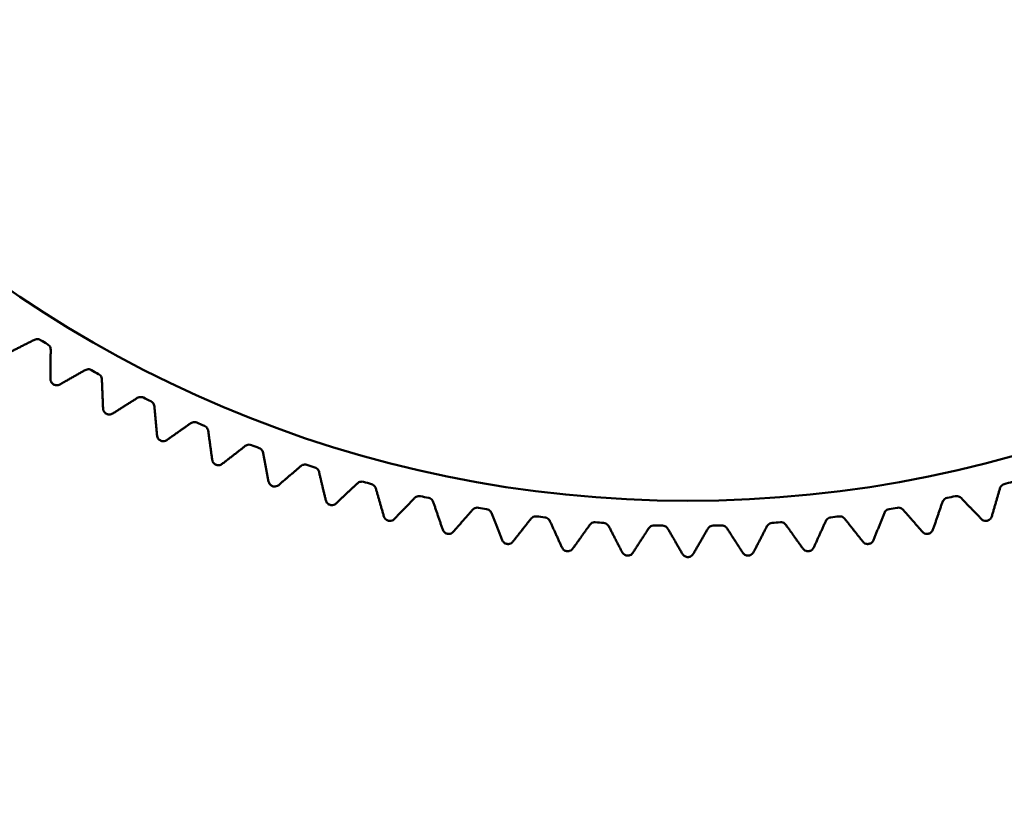
# Model space of a CAD drawing. Units: millimetres. Extents: x 5 to 415, y 5 to 292.
# Drawn here: x 258 to 274, y 70 to 82 of the extents above; entities that cross this region are included whole.
import ezdxf

# ---------------------------------------------------------------- set-up
doc = ezdxf.new("R2010")
doc.units = ezdxf.units.MM
doc.layers.get('0').update_dxf_attribs({"color": 3})
doc.layers.add('외형선(ISO)', color=7, linetype='Continuous', lineweight=50)
doc.layers.add('치수(ISO)', color=1, linetype='Continuous', lineweight=25)
doc.styles.add('주 텍스트 (ISO)', font='NanumGothic.ttf')
doc.dimstyles.new('기본값 (ISO)', dxfattribs={"dimtxt": 6, "dimasz": 1, "dimexe": 2, "dimexo": 1, "dimgap": 0.5, "dimtad": 1, "dimrnd": 1e-08, "dimdsep": 46, "dimtxsty": '주 텍스트 (ISO)', "dimblk": 'Filled-1', "dimcen": 0.09, "dimdle": 10, "dimclrd": 7, "dimclre": 7, "dimclrt": 7, "dimazin": 2, "dimtfac": 0.416667, "dimtmove": 0, "dimatfit": 3, "dimldrblk": 'Filled-1', "dimfxl": 1, "dimtolj": 1, "dimlwd": -1, "dimlwe": -1, "dimarcsym": 0})

# ---------------------------------------------------------------- blocks, each defined once
blk = doc.blocks.new('Filled-1')
at = {"color": 0}
for p, q in [((0, 0), (-1, 0.5)), ((-1, 0.5), (-1, -0.5)), ((-1, 0), (0, 0)), ((-1, -0.5), (0, 0))]:
    blk.add_line(p, q, dxfattribs=at)
at = {"color": 0, "flags": 128}
blk.add_lwpolyline([(-1, -0.5), (0, 0), (-1, 0.5), (-1, -0.5)], dxfattribs=at)
at = {"color": 0}
blk.add_solid([(-1, -0.5), (0, 0), (-1, 0.5), (-1, -0.5)], dxfattribs=at)
blk = doc.blocks.new('*D22')
at = {"layer": 'Defpoints', "color": 0}
for p in [(273.235, 97.731), (264.622, 89.375)]:
    blk.add_point(p, dxfattribs=at)
at = {"layer": '치수(ISO)', "color": 7}
for p, q in [((272.518, 97.034), (265.34, 90.071)), ((264.622, 89.375), (248.395, 73.633)), ((248.395, 73.633), (247.395, 73.633))]:
    blk.add_line(p, q, dxfattribs=at)
for p, rotation in [((273.235, 97.731), 44.13099397386072), ((264.622, 89.375), 224.1309939738607)]:
    blk.add_blockref('Filled-1', p, dxfattribs=dict(at, rotation=rotation))
at = {"layer": '치수(ISO)', "color": 7, "insert": (239.05, 73.633), "char_height": 6, "attachment_point": 5, "style": '주 텍스트 (ISO)'}
blk.add_mtext('\\A1;∅12', dxfattribs=at)

msp = doc.modelspace()

# ---------------------------------------------------------------- linework, layer by layer
at = {"layer": '외형선(ISO)'}
msp.add_circle((268.9288, 93.553), 19.1, dxfattribs=at)
for start, end in [(237.95785, 238.34984), (240.72708, 241.11907), (243.49631, 243.8883), (246.26555, 246.65753), (249.03478, 249.42676), (251.80401, 252.19599), (254.57324, 254.96522), (285.03478, 285.42676), (257.34247, 257.73445), (282.26555, 282.65753), (260.1117, 260.50369), (279.49631, 279.8883), (262.88093, 263.27292), (276.72708, 277.11907), (265.65016, 266.04215), (268.41939, 268.81138), (271.18862, 271.58061), (273.95785, 274.34984)]:
    msp.add_arc((268.9288, 93.553), 19.5, start, end, dxfattribs=at)
for points, weights in [([(258.0684, 76.818), (258.2789, 76.9241), (258.4852, 77.0282)], [1.00010985824, 1.00023441876, 1.00021930598]), ([(258.7441, 76.8673), (258.7422, 76.6363), (258.7403, 76.4006)], [1.00021930598, 1.00023441876, 1.00010985824]), ([(258.8896, 76.3128), (259.0947, 76.429), (259.2957, 76.5429)], [1.00010985824, 1.00023441876, 1.00021930598]), ([(259.5621, 76.3948), (259.5714, 76.1639), (259.5809, 75.9284)], [1.00021930598, 1.00023441876, 1.00010985824]), ([(259.7343, 75.8479), (259.9335, 75.9739), (260.1288, 76.0974)], [1.00010985824, 1.00023441876, 1.00021930598]), ([(260.402, 75.9623), (260.4225, 75.7322), (260.4433, 75.4973)], [1.00021930598, 1.00023441876, 1.00010985824]), ([(260.6004, 75.4244), (260.7934, 75.5598), (260.9824, 75.6926)], [1.00010985824, 1.00023441876, 1.00021930598]), ([(261.2619, 75.5708), (261.2934, 75.342), (261.3256, 75.1085)], [1.00021930598, 1.00023441876, 1.00010985824]), ([(261.486, 75.0432), (261.6722, 75.1878), (261.8546, 75.3295)], [1.00010985824, 1.00023441876, 1.00021930598]), ([(262.1396, 75.2214), (262.1822, 74.9944), (262.2256, 74.7627)], [1.00021930598, 1.00023441876, 1.00010985824]), ([(262.389, 74.7052), (262.5679, 74.8586), (262.7433, 75.009)], [1.00010985824, 1.00023441876, 1.00021930598]), ([(263.0332, 74.9148), (263.0867, 74.6901), (263.1412, 74.4608)], [1.00021930598, 1.00023441876, 1.00010985824]), ([(263.3072, 74.4112), (263.4785, 74.5732), (263.6464, 74.7318)], [1.00010985824, 1.00023441876, 1.00021930598]), ([(263.9405, 74.6518), (264.0048, 74.4299), (264.0704, 74.2034)], [1.00021930598, 1.00023441876, 1.00010985824]), ([(273.7873, 74.2034), (273.8529, 74.4299), (273.9171, 74.6518)], [1.00010985824, 1.00023441876, 1.00021930598]), ([(264.2386, 74.162), (264.4019, 74.332), (264.5619, 74.4986)], [1.00010985824, 1.00023441876, 1.00021930598]), ([(273.2958, 74.4986), (273.4558, 74.332), (273.6191, 74.162)], [1.00021930598, 1.00023441876, 1.00010985824]), ([(264.8596, 74.4328), (264.9345, 74.2143), (265.0109, 73.9913)], [1.00021930598, 1.00023441876, 1.00010985824]), ([(265.1809, 73.958), (265.3358, 74.1357), (265.4876, 74.3099)], [1.00010985824, 1.00023441876, 1.00021930598]), ([(272.3701, 74.3099), (272.5219, 74.1357), (272.6768, 73.958)], [1.00021930598, 1.00023441876, 1.00010985824]), ([(272.8468, 73.9913), (272.9232, 74.2143), (272.9981, 74.4328)], [1.00010985824, 1.00023441876, 1.00021930598]), ([(265.7881, 74.2585), (265.8734, 74.0439), (265.9606, 73.8249)], [1.00021930598, 1.00023441876, 1.00010985824]), ([(266.132, 73.7998), (266.2781, 73.9848), (266.4213, 74.1661)], [1.00010985824, 1.00023441876, 1.00021930598]), ([(271.4364, 74.1661), (271.5796, 73.9848), (271.7257, 73.7998)], [1.00021930598, 1.00023441876, 1.00010985824]), ([(271.8971, 73.8249), (271.9842, 74.0439), (272.0696, 74.2585)], [1.00010985824, 1.00023441876, 1.00021930598]), ([(266.7239, 74.1293), (266.8196, 73.9191), (266.9172, 73.7045)], [1.00021930598, 1.00023441876, 1.00010985824]), ([(267.0896, 73.6878), (267.2266, 73.8796), (267.3609, 74.0676)], [1.00010985824, 1.00023441876, 1.00021930598]), ([(267.6649, 74.0455), (267.7706, 73.8401), (267.8785, 73.6305)], [1.00021930598, 1.00023441876, 1.00010985824]), ([(268.0515, 73.6221), (268.1791, 73.8203), (268.3041, 74.0146)], [1.00010985824, 1.00023441876, 1.00021930598]), ([(268.6089, 74.0072), (268.7244, 73.8072), (268.8422, 73.603)], [1.00021930598, 1.00023441876, 1.00010985824]), ([(269.0154, 73.603), (269.1333, 73.8072), (269.2488, 74.0072)], [1.00010985824, 1.00023441876, 1.00021930598]), ([(269.5536, 74.0146), (269.6786, 73.8203), (269.8062, 73.6221)], [1.00021930598, 1.00023441876, 1.00010985824]), ([(269.9792, 73.6305), (270.0871, 73.8401), (270.1928, 74.0455)], [1.00010985824, 1.00023441876, 1.00021930598]), ([(270.4968, 74.0676), (270.6311, 73.8796), (270.7681, 73.6878)], [1.00021930598, 1.00023441876, 1.00010985824]), ([(270.9405, 73.7045), (271.0381, 73.9191), (271.1338, 74.1293)], [1.00010985824, 1.00023441876, 1.00021930598])]:
    msp.add_rational_spline(points, weights, degree=2, dxfattribs=at)
for points, knots in [([(258.5832, 77.0237), (258.5728, 77.0302), (258.5607, 77.0349), (258.5367, 77.0394), (258.5248, 77.0393), (258.5042, 77.036), (258.4942, 77.0327), (258.4852, 77.0282)], [0.055079955, 0.055079955, 0.055079955, 0.055079955, 0.05878964, 0.05878964, 0.062499326, 0.062499326, 0.066288799, 0.066288799, 0.066288799, 0.066288799]), ([(258.7441, 76.8673), (258.7442, 76.8775), (258.7427, 76.8879), (258.7365, 76.9078), (258.7313, 76.9185), (258.7167, 76.938), (258.7071, 76.9468), (258.6966, 76.9533)], [0.043871111, 0.043871111, 0.043871111, 0.043871111, 0.047660584, 0.047660584, 0.05137027, 0.05137027, 0.055079955, 0.055079955, 0.055079955, 0.055079955]), ([(259.3939, 76.5431), (259.3831, 76.5492), (259.3708, 76.5533), (259.3467, 76.5566), (259.3348, 76.5559), (259.3144, 76.5517), (259.3046, 76.5479), (259.2957, 76.5429)], [0.055079955, 0.055079955, 0.055079955, 0.055079955, 0.05878964, 0.05878964, 0.062499326, 0.062499326, 0.066288799, 0.066288799, 0.066288799, 0.066288799]), ([(258.8896, 76.3128), (258.8822, 76.3086), (258.8741, 76.3053), (258.8547, 76.3002), (258.8418, 76.2989), (258.8218, 76.3013), (258.8151, 76.3028), (258.802, 76.3072), (258.7956, 76.3101), (258.7837, 76.3171), (258.778, 76.3213), (258.7678, 76.3306), (258.7632, 76.3358), (258.7514, 76.352), (258.7463, 76.364), (258.7413, 76.3834), (258.7403, 76.392), (258.7403, 76.4006)], [0.006907291, 0.006907291, 0.006907291, 0.006907291, 0.010100083, 0.010100083, 0.014251582, 0.014251582, 0.016327331, 0.016327331, 0.01840308, 0.01840308, 0.020478829, 0.020478829, 0.022554578, 0.022554578, 0.026706077, 0.026706077, 0.029898869, 0.029898869, 0.029898869, 0.029898869]), ([(259.5621, 76.3948), (259.5617, 76.4049), (259.5597, 76.4152), (259.5526, 76.4348), (259.5469, 76.4453), (259.5313, 76.464), (259.5213, 76.4723), (259.5105, 76.4783)], [0.043871111, 0.043871111, 0.043871111, 0.043871111, 0.047660584, 0.047660584, 0.05137027, 0.05137027, 0.055079955, 0.055079955, 0.055079955, 0.055079955]), ([(260.2269, 76.1023), (260.2158, 76.1079), (260.2033, 76.1113), (260.179, 76.1135), (260.1672, 76.1122), (260.147, 76.107), (260.1374, 76.1028), (260.1288, 76.0974)], [0.055079955, 0.055079955, 0.055079955, 0.055079955, 0.05878964, 0.05878964, 0.062499326, 0.062499326, 0.066288799, 0.066288799, 0.066288799, 0.066288799]), ([(260.402, 75.9623), (260.4011, 75.9724), (260.3987, 75.9826), (260.3905, 76.0018), (260.3844, 76.012), (260.3679, 76.03), (260.3576, 76.0378), (260.3464, 76.0432)], [0.043871111, 0.043871111, 0.043871111, 0.043871111, 0.047660584, 0.047660584, 0.05137027, 0.05137027, 0.055079955, 0.055079955, 0.055079955, 0.055079955]), ([(259.7343, 75.8479), (259.7271, 75.8433), (259.7191, 75.8396), (259.7001, 75.8336), (259.6872, 75.8317), (259.6671, 75.8331), (259.6603, 75.8343), (259.647, 75.8381), (259.6405, 75.8407), (259.6282, 75.8471), (259.6224, 75.851), (259.6118, 75.8598), (259.6069, 75.8647), (259.5944, 75.8804), (259.5886, 75.8921), (259.5827, 75.9112), (259.5813, 75.9198), (259.5809, 75.9284)], [0.006907291, 0.006907291, 0.006907291, 0.006907291, 0.010100083, 0.010100083, 0.014251582, 0.014251582, 0.016327331, 0.016327331, 0.01840308, 0.01840308, 0.020478829, 0.020478829, 0.022554578, 0.022554578, 0.026706077, 0.026706077, 0.029898869, 0.029898869, 0.029898869, 0.029898869]), ([(261.0801, 75.7023), (261.0688, 75.7073), (261.0562, 75.7101), (261.0318, 75.7112), (261.0201, 75.7093), (261.0001, 75.7031), (260.9907, 75.6984), (260.9824, 75.6926)], [0.055079955, 0.055079955, 0.055079955, 0.055079955, 0.05878964, 0.05878964, 0.062499326, 0.062499326, 0.066288799, 0.066288799, 0.066288799, 0.066288799]), ([(261.2619, 75.5708), (261.2605, 75.5809), (261.2575, 75.591), (261.2485, 75.6098), (261.2418, 75.6197), (261.2245, 75.6368), (261.2138, 75.6441), (261.2024, 75.649)], [0.043871111, 0.043871111, 0.043871111, 0.043871111, 0.047660584, 0.047660584, 0.05137027, 0.05137027, 0.055079955, 0.055079955, 0.055079955, 0.055079955]), ([(260.6004, 75.4244), (260.5934, 75.4194), (260.5857, 75.4154), (260.5669, 75.4084), (260.5541, 75.4059), (260.534, 75.4064), (260.5272, 75.4072), (260.5137, 75.4103), (260.5071, 75.4126), (260.4945, 75.4184), (260.4885, 75.422), (260.4774, 75.4303), (260.4724, 75.435), (260.4591, 75.4501), (260.4528, 75.4615), (260.446, 75.4803), (260.4441, 75.4888), (260.4433, 75.4973)], [0.006907291, 0.006907291, 0.006907291, 0.006907291, 0.010100083, 0.010100083, 0.014251582, 0.014251582, 0.016327331, 0.016327331, 0.01840308, 0.01840308, 0.020478829, 0.020478829, 0.022554578, 0.022554578, 0.026706077, 0.026706077, 0.029898869, 0.029898869, 0.029898869, 0.029898869]), ([(261.9517, 75.3439), (261.9402, 75.3484), (261.9274, 75.3506), (261.903, 75.3505), (261.8914, 75.348), (261.8718, 75.3409), (261.8626, 75.3357), (261.8546, 75.3295)], [0.055079955, 0.055079955, 0.055079955, 0.055079955, 0.05878964, 0.05878964, 0.062499326, 0.062499326, 0.066288799, 0.066288799, 0.066288799, 0.066288799]), ([(262.1396, 75.2214), (262.1377, 75.2314), (262.1343, 75.2413), (262.1243, 75.2597), (262.1172, 75.2692), (262.0991, 75.2855), (262.088, 75.2923), (262.0765, 75.2966)], [0.043871111, 0.043871111, 0.043871111, 0.043871111, 0.047660584, 0.047660584, 0.05137027, 0.05137027, 0.055079955, 0.055079955, 0.055079955, 0.055079955]), ([(261.486, 75.0432), (261.4792, 75.0379), (261.4717, 75.0335), (261.4533, 75.0256), (261.4407, 75.0225), (261.4206, 75.022), (261.4137, 75.0225), (261.4001, 75.0249), (261.3933, 75.0269), (261.3805, 75.0321), (261.3743, 75.0354), (261.3629, 75.0432), (261.3576, 75.0476), (261.3436, 75.062), (261.3368, 75.0731), (261.329, 75.0915), (261.3268, 75.1), (261.3256, 75.1085)], [0.006907291, 0.006907291, 0.006907291, 0.006907291, 0.010100083, 0.010100083, 0.014251582, 0.014251582, 0.016327331, 0.016327331, 0.01840308, 0.01840308, 0.020478829, 0.020478829, 0.022554578, 0.022554578, 0.026706077, 0.026706077, 0.029898869, 0.029898869, 0.029898869, 0.029898869]), ([(262.8396, 75.0281), (262.8279, 75.032), (262.815, 75.0336), (262.7906, 75.0323), (262.7791, 75.0293), (262.7599, 75.0212), (262.751, 75.0156), (262.7433, 75.009)], [0.055079955, 0.055079955, 0.055079955, 0.055079955, 0.05878964, 0.05878964, 0.062499326, 0.062499326, 0.066288799, 0.066288799, 0.066288799, 0.066288799]), ([(263.0332, 74.9148), (263.0308, 74.9247), (263.0269, 74.9345), (263.0161, 74.9523), (263.0085, 74.9615), (262.9896, 74.9769), (262.9783, 74.9831), (262.9665, 74.9869)], [0.043871111, 0.043871111, 0.043871111, 0.043871111, 0.047660584, 0.047660584, 0.05137027, 0.05137027, 0.055079955, 0.055079955, 0.055079955, 0.055079955]), ([(262.389, 74.7052), (262.3825, 74.6996), (262.3752, 74.6948), (262.3571, 74.6861), (262.3447, 74.6823), (262.3246, 74.6809), (262.3177, 74.681), (262.304, 74.6828), (262.2972, 74.6845), (262.2842, 74.6891), (262.2778, 74.6921), (262.266, 74.6992), (262.2605, 74.7034), (262.2458, 74.7171), (262.2385, 74.7279), (262.2299, 74.7459), (262.2272, 74.7543), (262.2256, 74.7627)], [0.006907291, 0.006907291, 0.006907291, 0.006907291, 0.010100083, 0.010100083, 0.014251582, 0.014251582, 0.016327331, 0.016327331, 0.01840308, 0.01840308, 0.020478829, 0.020478829, 0.022554578, 0.022554578, 0.026706077, 0.026706077, 0.029898869, 0.029898869, 0.029898869, 0.029898869]), ([(263.7417, 74.7556), (263.7298, 74.7588), (263.7169, 74.7599), (263.6926, 74.7574), (263.6813, 74.7538), (263.6624, 74.7448), (263.6538, 74.7388), (263.6464, 74.7318)], [0.055079955, 0.055079955, 0.055079955, 0.055079955, 0.05878964, 0.05878964, 0.062499326, 0.062499326, 0.066288799, 0.066288799, 0.066288799, 0.066288799]), ([(263.9405, 74.6518), (263.9377, 74.6615), (263.9333, 74.6711), (263.9217, 74.6884), (263.9137, 74.6972), (263.894, 74.7116), (263.8824, 74.7173), (263.8704, 74.7205)], [0.043871111, 0.043871111, 0.043871111, 0.043871111, 0.047660584, 0.047660584, 0.05137027, 0.05137027, 0.055079955, 0.055079955, 0.055079955, 0.055079955]), ([(273.9872, 74.7205), (273.9753, 74.7173), (273.9636, 74.7116), (273.944, 74.6972), (273.936, 74.6884), (273.9244, 74.6711), (273.92, 74.6615), (273.9171, 74.6518)], [0.055079955, 0.055079955, 0.055079955, 0.055079955, 0.05878964, 0.05878964, 0.062499326, 0.062499326, 0.066288799, 0.066288799, 0.066288799, 0.066288799]), ([(263.3072, 74.4112), (263.301, 74.4053), (263.2939, 74.4002), (263.2763, 74.3906), (263.2641, 74.3863), (263.2441, 74.3838), (263.2372, 74.3837), (263.2234, 74.3848), (263.2166, 74.3861), (263.2033, 74.3901), (263.1968, 74.3927), (263.1847, 74.3994), (263.179, 74.4033), (263.1636, 74.4162), (263.1558, 74.4266), (263.1463, 74.4442), (263.1432, 74.4524), (263.1412, 74.4608)], [0.006907291, 0.006907291, 0.006907291, 0.006907291, 0.010100083, 0.010100083, 0.014251582, 0.014251582, 0.016327331, 0.016327331, 0.01840308, 0.01840308, 0.020478829, 0.020478829, 0.022554578, 0.022554578, 0.026706077, 0.026706077, 0.029898869, 0.029898869, 0.029898869, 0.029898869]), ([(264.6559, 74.5269), (264.6439, 74.5296), (264.6309, 74.53), (264.6068, 74.5263), (264.5957, 74.5222), (264.5773, 74.5123), (264.569, 74.5059), (264.5619, 74.4986)], [0.055079955, 0.055079955, 0.055079955, 0.055079955, 0.05878964, 0.05878964, 0.062499326, 0.062499326, 0.066288799, 0.066288799, 0.066288799, 0.066288799]), ([(264.8596, 74.4328), (264.8562, 74.4424), (264.8514, 74.4518), (264.8389, 74.4685), (264.8305, 74.4769), (264.8102, 74.4904), (264.7983, 74.4955), (264.7862, 74.4981)], [0.043871111, 0.043871111, 0.043871111, 0.043871111, 0.047660584, 0.047660584, 0.05137027, 0.05137027, 0.055079955, 0.055079955, 0.055079955, 0.055079955]), ([(273.0715, 74.4981), (273.0594, 74.4955), (273.0475, 74.4904), (273.0271, 74.4769), (273.0188, 74.4685), (273.0063, 74.4518), (273.0014, 74.4424), (272.9981, 74.4328)], [0.055079955, 0.055079955, 0.055079955, 0.055079955, 0.05878964, 0.05878964, 0.062499326, 0.062499326, 0.066288799, 0.066288799, 0.066288799, 0.066288799]), ([(273.2958, 74.4986), (273.2887, 74.5059), (273.2804, 74.5123), (273.262, 74.5222), (273.2509, 74.5263), (273.2268, 74.53), (273.2138, 74.5296), (273.2017, 74.5269)], [0.043871111, 0.043871111, 0.043871111, 0.043871111, 0.047660584, 0.047660584, 0.05137027, 0.05137027, 0.055079955, 0.055079955, 0.055079955, 0.055079955]), ([(265.5801, 74.3427), (265.568, 74.3448), (265.555, 74.3446), (265.5311, 74.3397), (265.5202, 74.3351), (265.5023, 74.3243), (265.4943, 74.3175), (265.4876, 74.3099)], [0.055079955, 0.055079955, 0.055079955, 0.055079955, 0.05878964, 0.05878964, 0.062499326, 0.062499326, 0.066288799, 0.066288799, 0.066288799, 0.066288799]), ([(265.7881, 74.2585), (265.7843, 74.268), (265.779, 74.2771), (265.7657, 74.2932), (265.7569, 74.3012), (265.736, 74.3137), (265.7238, 74.3182), (265.7116, 74.3202)], [0.043871111, 0.043871111, 0.043871111, 0.043871111, 0.047660584, 0.047660584, 0.05137027, 0.05137027, 0.055079955, 0.055079955, 0.055079955, 0.055079955]), ([(272.146, 74.3202), (272.1338, 74.3182), (272.1217, 74.3137), (272.1007, 74.3012), (272.0919, 74.2932), (272.0787, 74.2771), (272.0734, 74.268), (272.0696, 74.2585)], [0.055079955, 0.055079955, 0.055079955, 0.055079955, 0.05878964, 0.05878964, 0.062499326, 0.062499326, 0.066288799, 0.066288799, 0.066288799, 0.066288799]), ([(272.3701, 74.3099), (272.3634, 74.3175), (272.3554, 74.3243), (272.3375, 74.3351), (272.3266, 74.3397), (272.3027, 74.3446), (272.2897, 74.3448), (272.2775, 74.3427)], [0.043871111, 0.043871111, 0.043871111, 0.043871111, 0.047660584, 0.047660584, 0.05137027, 0.05137027, 0.055079955, 0.055079955, 0.055079955, 0.055079955]), ([(264.2386, 74.162), (264.2326, 74.1558), (264.2258, 74.1503), (264.2087, 74.1399), (264.1967, 74.135), (264.1769, 74.1316), (264.17, 74.1311), (264.1562, 74.1315), (264.1492, 74.1325), (264.1358, 74.1358), (264.1292, 74.1382), (264.1167, 74.1442), (264.1109, 74.1478), (264.0949, 74.1601), (264.0866, 74.17), (264.0763, 74.1872), (264.0728, 74.1952), (264.0704, 74.2034)], [0.006907291, 0.006907291, 0.006907291, 0.006907291, 0.010100083, 0.010100083, 0.014251582, 0.014251582, 0.016327331, 0.016327331, 0.01840308, 0.01840308, 0.020478829, 0.020478829, 0.022554578, 0.022554578, 0.026706077, 0.026706077, 0.029898869, 0.029898869, 0.029898869, 0.029898869]), ([(266.5122, 74.2033), (266.4999, 74.2049), (266.487, 74.204), (266.4633, 74.198), (266.4526, 74.1929), (266.4353, 74.1812), (266.4276, 74.1741), (266.4213, 74.1661)], [0.055079955, 0.055079955, 0.055079955, 0.055079955, 0.05878964, 0.05878964, 0.062499326, 0.062499326, 0.066288799, 0.066288799, 0.066288799, 0.066288799]), ([(266.7239, 74.1293), (266.7197, 74.1386), (266.714, 74.1474), (266.6999, 74.1628), (266.6908, 74.1704), (266.6692, 74.1819), (266.6569, 74.1858), (266.6446, 74.1872)], [0.043871111, 0.043871111, 0.043871111, 0.043871111, 0.047660584, 0.047660584, 0.05137027, 0.05137027, 0.055079955, 0.055079955, 0.055079955, 0.055079955]), ([(271.2131, 74.1872), (271.2008, 74.1858), (271.1884, 74.1819), (271.1669, 74.1704), (271.1577, 74.1628), (271.1437, 74.1474), (271.138, 74.1386), (271.1338, 74.1293)], [0.055079955, 0.055079955, 0.055079955, 0.055079955, 0.05878964, 0.05878964, 0.062499326, 0.062499326, 0.066288799, 0.066288799, 0.066288799, 0.066288799]), ([(271.4364, 74.1661), (271.43, 74.1741), (271.4224, 74.1812), (271.4051, 74.1929), (271.3944, 74.198), (271.3707, 74.204), (271.3578, 74.2049), (271.3455, 74.2033)], [0.043871111, 0.043871111, 0.043871111, 0.043871111, 0.047660584, 0.047660584, 0.05137027, 0.05137027, 0.055079955, 0.055079955, 0.055079955, 0.055079955]), ([(273.7873, 74.2034), (273.7849, 74.1952), (273.7814, 74.1872), (273.7711, 74.17), (273.7627, 74.1601), (273.7468, 74.1478), (273.7409, 74.1442), (273.7285, 74.1382), (273.7219, 74.1358), (273.7084, 74.1325), (273.7015, 74.1315), (273.6877, 74.1311), (273.6808, 74.1316), (273.661, 74.135), (273.6489, 74.1399), (273.6318, 74.1503), (273.625, 74.1558), (273.6191, 74.162)], [0.006907291, 0.006907291, 0.006907291, 0.006907291, 0.010100083, 0.010100083, 0.014251582, 0.014251582, 0.016327331, 0.016327331, 0.01840308, 0.01840308, 0.020478829, 0.020478829, 0.022554578, 0.022554578, 0.026706077, 0.026706077, 0.029898869, 0.029898869, 0.029898869, 0.029898869]), ([(265.1809, 73.958), (265.1753, 73.9516), (265.1687, 73.9458), (265.1522, 73.9346), (265.1404, 73.929), (265.1208, 73.9247), (265.1139, 73.9238), (265.1001, 73.9236), (265.0931, 73.9243), (265.0795, 73.9269), (265.0728, 73.929), (265.0601, 73.9344), (265.054, 73.9377), (265.0375, 73.9492), (265.0287, 73.9587), (265.0176, 73.9754), (265.0137, 73.9832), (265.0109, 73.9913)], [0.006907291, 0.006907291, 0.006907291, 0.006907291, 0.010100083, 0.010100083, 0.014251582, 0.014251582, 0.016327331, 0.016327331, 0.01840308, 0.01840308, 0.020478829, 0.020478829, 0.022554578, 0.022554578, 0.026706077, 0.026706077, 0.029898869, 0.029898869, 0.029898869, 0.029898869]), ([(267.4498, 74.1092), (267.4375, 74.1101), (267.4246, 74.1086), (267.4013, 74.1015), (267.3909, 74.0959), (267.3741, 74.0834), (267.3668, 74.0758), (267.3609, 74.0676)], [0.055079955, 0.055079955, 0.055079955, 0.055079955, 0.05878964, 0.05878964, 0.062499326, 0.062499326, 0.066288799, 0.066288799, 0.066288799, 0.066288799]), ([(267.6649, 74.0455), (267.6602, 74.0545), (267.6541, 74.0631), (267.6393, 74.0778), (267.6298, 74.0849), (267.6078, 74.0953), (267.5952, 74.0986), (267.5829, 74.0995)], [0.043871111, 0.043871111, 0.043871111, 0.043871111, 0.047660584, 0.047660584, 0.05137027, 0.05137027, 0.055079955, 0.055079955, 0.055079955, 0.055079955]), ([(268.391, 74.0604), (268.3786, 74.0608), (268.3658, 74.0587), (268.3428, 74.0504), (268.3327, 74.0443), (268.3166, 74.031), (268.3096, 74.0231), (268.3041, 74.0146)], [0.055079955, 0.055079955, 0.055079955, 0.055079955, 0.05878964, 0.05878964, 0.062499326, 0.062499326, 0.066288799, 0.066288799, 0.066288799, 0.066288799]), ([(268.6089, 74.0072), (268.6038, 74.016), (268.5972, 74.0242), (268.5817, 74.0382), (268.5719, 74.0449), (268.5494, 74.0542), (268.5367, 74.0569), (268.5243, 74.0572)], [0.043871111, 0.043871111, 0.043871111, 0.043871111, 0.047660584, 0.047660584, 0.05137027, 0.05137027, 0.055079955, 0.055079955, 0.055079955, 0.055079955]), ([(269.3333, 74.0572), (269.321, 74.0569), (269.3083, 74.0542), (269.2858, 74.0449), (269.2759, 74.0382), (269.2605, 74.0242), (269.2539, 74.016), (269.2488, 74.0072)], [0.055079955, 0.055079955, 0.055079955, 0.055079955, 0.05878964, 0.05878964, 0.062499326, 0.062499326, 0.066288799, 0.066288799, 0.066288799, 0.066288799]), ([(269.5536, 74.0146), (269.548, 74.0231), (269.5411, 74.031), (269.525, 74.0443), (269.5148, 74.0504), (269.4919, 74.0587), (269.4791, 74.0608), (269.4667, 74.0604)], [0.043871111, 0.043871111, 0.043871111, 0.043871111, 0.047660584, 0.047660584, 0.05137027, 0.05137027, 0.055079955, 0.055079955, 0.055079955, 0.055079955]), ([(270.2748, 74.0995), (270.2624, 74.0986), (270.2499, 74.0953), (270.2279, 74.0849), (270.2183, 74.0778), (270.2036, 74.0631), (270.1974, 74.0545), (270.1928, 74.0455)], [0.055079955, 0.055079955, 0.055079955, 0.055079955, 0.05878964, 0.05878964, 0.062499326, 0.062499326, 0.066288799, 0.066288799, 0.066288799, 0.066288799]), ([(270.4968, 74.0676), (270.4909, 74.0758), (270.4836, 74.0834), (270.4668, 74.0959), (270.4564, 74.1015), (270.433, 74.1086), (270.4202, 74.1101), (270.4078, 74.1092)], [0.043871111, 0.043871111, 0.043871111, 0.043871111, 0.047660584, 0.047660584, 0.05137027, 0.05137027, 0.055079955, 0.055079955, 0.055079955, 0.055079955]), ([(272.8468, 73.9913), (272.844, 73.9832), (272.8401, 73.9754), (272.829, 73.9587), (272.8201, 73.9492), (272.8036, 73.9377), (272.7976, 73.9344), (272.7849, 73.929), (272.7782, 73.9269), (272.7646, 73.9243), (272.7576, 73.9236), (272.7438, 73.9238), (272.7369, 73.9247), (272.7173, 73.929), (272.7055, 73.9346), (272.6889, 73.9458), (272.6824, 73.9516), (272.6768, 73.958)], [0.006907291, 0.006907291, 0.006907291, 0.006907291, 0.010100083, 0.010100083, 0.014251582, 0.014251582, 0.016327331, 0.016327331, 0.01840308, 0.01840308, 0.020478829, 0.020478829, 0.022554578, 0.022554578, 0.026706077, 0.026706077, 0.029898869, 0.029898869, 0.029898869, 0.029898869]), ([(266.132, 73.7998), (266.1267, 73.7931), (266.1204, 73.787), (266.1044, 73.775), (266.0929, 73.7689), (266.0735, 73.7636), (266.0667, 73.7624), (266.0529, 73.7616), (266.0459, 73.7619), (266.0322, 73.7639), (266.0254, 73.7656), (266.0124, 73.7704), (266.0063, 73.7734), (265.9892, 73.7841), (265.9799, 73.7932), (265.968, 73.8092), (265.9637, 73.8169), (265.9606, 73.8249)], [0.006907291, 0.006907291, 0.006907291, 0.006907291, 0.010100083, 0.010100083, 0.014251582, 0.014251582, 0.016327331, 0.016327331, 0.01840308, 0.01840308, 0.020478829, 0.020478829, 0.022554578, 0.022554578, 0.026706077, 0.026706077, 0.029898869, 0.029898869, 0.029898869, 0.029898869]), ([(271.8971, 73.8249), (271.8939, 73.8169), (271.8897, 73.8092), (271.8778, 73.7932), (271.8685, 73.7841), (271.8514, 73.7734), (271.8452, 73.7704), (271.8323, 73.7656), (271.8255, 73.7639), (271.8118, 73.7619), (271.8048, 73.7616), (271.791, 73.7624), (271.7842, 73.7636), (271.7648, 73.7689), (271.7533, 73.775), (271.7373, 73.787), (271.731, 73.7931), (271.7257, 73.7998)], [0.006907291, 0.006907291, 0.006907291, 0.006907291, 0.010100083, 0.010100083, 0.014251582, 0.014251582, 0.016327331, 0.016327331, 0.01840308, 0.01840308, 0.020478829, 0.020478829, 0.022554578, 0.022554578, 0.026706077, 0.026706077, 0.029898869, 0.029898869, 0.029898869, 0.029898869]), ([(267.0896, 73.6878), (267.0846, 73.6808), (267.0787, 73.6744), (267.0633, 73.6616), (267.052, 73.655), (267.0329, 73.6488), (267.0262, 73.6473), (267.0125, 73.6457), (267.0054, 73.6457), (266.9917, 73.647), (266.9848, 73.6484), (266.9716, 73.6526), (266.9653, 73.6553), (266.9477, 73.6651), (266.938, 73.6738), (266.9253, 73.6893), (266.9207, 73.6967), (266.9172, 73.7045)], [0.006907291, 0.006907291, 0.006907291, 0.006907291, 0.010100083, 0.010100083, 0.014251582, 0.014251582, 0.016327331, 0.016327331, 0.01840308, 0.01840308, 0.020478829, 0.020478829, 0.022554578, 0.022554578, 0.026706077, 0.026706077, 0.029898869, 0.029898869, 0.029898869, 0.029898869]), ([(270.9405, 73.7045), (270.9369, 73.6967), (270.9323, 73.6893), (270.9197, 73.6738), (270.9099, 73.6651), (270.8924, 73.6553), (270.8861, 73.6526), (270.8729, 73.6484), (270.866, 73.647), (270.8522, 73.6457), (270.8452, 73.6457), (270.8315, 73.6473), (270.8247, 73.6488), (270.8056, 73.655), (270.7944, 73.6616), (270.779, 73.6744), (270.7731, 73.6808), (270.7681, 73.6878)], [0.006907291, 0.006907291, 0.006907291, 0.006907291, 0.010100083, 0.010100083, 0.014251582, 0.014251582, 0.016327331, 0.016327331, 0.01840308, 0.01840308, 0.020478829, 0.020478829, 0.022554578, 0.022554578, 0.026706077, 0.026706077, 0.029898869, 0.029898869, 0.029898869, 0.029898869]), ([(268.0515, 73.6221), (268.0469, 73.6149), (268.0412, 73.6082), (268.0264, 73.5947), (268.0156, 73.5876), (267.9968, 73.5804), (267.9901, 73.5786), (267.9765, 73.5764), (267.9695, 73.576), (267.9557, 73.5767), (267.9487, 73.5777), (267.9353, 73.5813), (267.9289, 73.5837), (267.9109, 73.5926), (267.9008, 73.6008), (267.8874, 73.6157), (267.8824, 73.6229), (267.8785, 73.6305)], [0.006907291, 0.006907291, 0.006907291, 0.006907291, 0.010100083, 0.010100083, 0.014251582, 0.014251582, 0.016327331, 0.016327331, 0.01840308, 0.01840308, 0.020478829, 0.020478829, 0.022554578, 0.022554578, 0.026706077, 0.026706077, 0.029898869, 0.029898869, 0.029898869, 0.029898869]), ([(269.0154, 73.603), (269.0112, 73.5956), (269.0059, 73.5886), (268.9918, 73.5744), (268.9812, 73.5668), (268.9628, 73.5587), (268.9563, 73.5566), (268.9427, 73.5537), (268.9358, 73.553), (268.9219, 73.553), (268.9149, 73.5537), (268.9014, 73.5566), (268.8948, 73.5587), (268.8764, 73.5668), (268.8659, 73.5744), (268.8518, 73.5886), (268.8465, 73.5956), (268.8422, 73.603)], [0.006907291, 0.006907291, 0.006907291, 0.006907291, 0.010100083, 0.010100083, 0.014251582, 0.014251582, 0.016327331, 0.016327331, 0.01840308, 0.01840308, 0.020478829, 0.020478829, 0.022554578, 0.022554578, 0.026706077, 0.026706077, 0.029898869, 0.029898869, 0.029898869, 0.029898869]), ([(269.9792, 73.6305), (269.9753, 73.6229), (269.9703, 73.6157), (269.9569, 73.6008), (269.9468, 73.5926), (269.9288, 73.5837), (269.9223, 73.5813), (269.9089, 73.5777), (269.902, 73.5767), (269.8882, 73.576), (269.8812, 73.5764), (269.8675, 73.5786), (269.8609, 73.5804), (269.8421, 73.5876), (269.8312, 73.5947), (269.8165, 73.6082), (269.8108, 73.6149), (269.8062, 73.6221)], [0.006907291, 0.006907291, 0.006907291, 0.006907291, 0.010100083, 0.010100083, 0.014251582, 0.014251582, 0.016327331, 0.016327331, 0.01840308, 0.01840308, 0.020478829, 0.020478829, 0.022554578, 0.022554578, 0.026706077, 0.026706077, 0.029898869, 0.029898869, 0.029898869, 0.029898869])]:
    msp.add_open_spline(points, degree=3, knots=knots, dxfattribs=at)

# ---------------------------------------------------------------- dimensions: what is measured, and where the dimension line sits
at = {"layer": '치수(ISO)', "color": 7}
dim = msp.add_diameter_dim_2p(p1=(273.2353, 97.7308), p2=(264.6223, 89.3752), dimstyle='기본값 (ISO)', override={"dimtad": 0, "dimtih": 1, "dimtoh": 1, "dimdec": 2, "dimlfac": 1, "dimtp": 0, "dimtm": 0, "dimtdec": 2, "dimatfit": 2}, dxfattribs=at)
dim.commit()
dim.dimension.update_dxf_attribs({"geometry": '*D22', "text_midpoint": (239.0499, 73.6332), "dimtype": 163})

doc.saveas('drawing.dxf')
